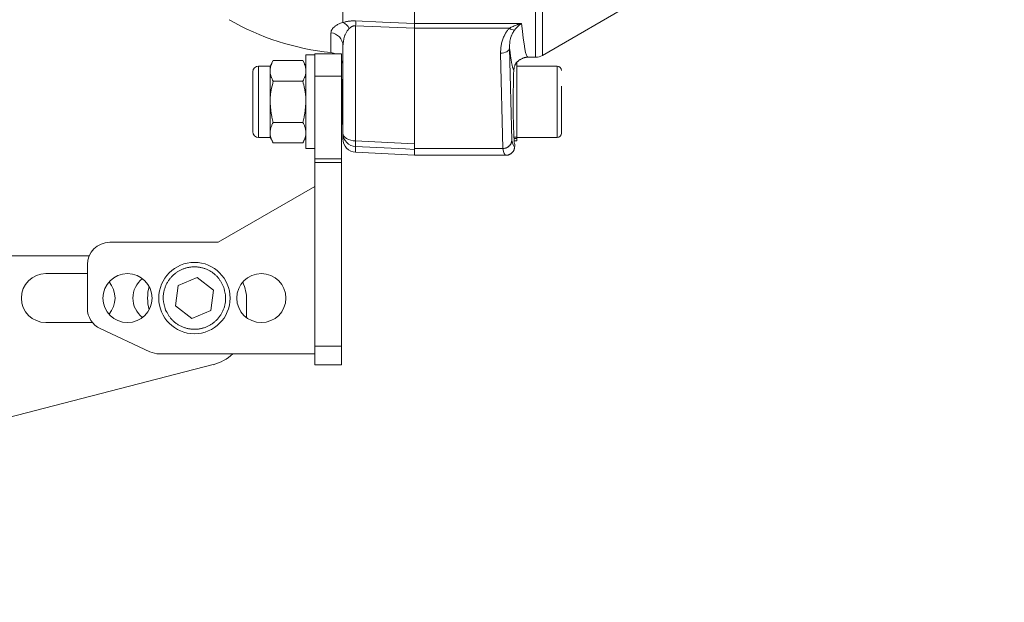
# Model space of a CAD drawing. Units: millimetres. Extents: x 0 to 210, y 0 to 297.
# Drawn here: x 84 to 92, y 72 to 77 of the extents above; entities that cross this region are included whole.
import ezdxf
from ezdxf.enums import TextEntityAlignment as Align

# ---------------------------------------------------------------- set-up
doc = ezdxf.new("R2010")
doc.units = ezdxf.units.MM
doc.header["$LTSCALE"] = 5
doc.linetypes.add('AUSGEZOGEN', pattern=[0])
for name, color, linetype, true_color in [('Layer1', 18, 'Continuous', 0x000000), ('Layer2', 136, 'Continuous', 0x008080), ('Layer4', 6, 'Continuous', 0xff00ff)]:
    doc.layers.add(name, color=color, linetype=linetype, true_color=true_color)
doc.styles.add('Arial', font='arial.ttf')
doc.dimstyles.new('ISO-25', dxfattribs={"dimtxt": 2.5, "dimasz": 2.5, "dimexe": 1.25, "dimexo": 0.625, "dimtad": 1, "dimtxsty": 'Standard', "dimcen": 2.5, "dimadec": 0, "dimazin": 0, "dimtfac": 1, "dimtmove": 0, "dimatfit": 3, "dimfxl": 1, "dimarcsym": 0})

# ---------------------------------------------------------------- blocks, each defined once
blk = doc.blocks.new('*D26')
at = {"layer": 'Layer4', "linetype": 'AUSGEZOGEN', "lineweight": 18, "true_color": 0xff00ff}
for points in [[(74.7788, 64.7902), (76.5288, 64.4402), (76.5288, 65.1402)], [(100.5189, 64.7902), (98.7689, 65.1402), (98.7689, 64.4402)]]:
    blk.add_hatch(color=6, dxfattribs=at).paths.add_polyline_path(points, flags=0)
at = {"layer": 'Layer4', "color": 6, "linetype": 'AUSGEZOGEN', "lineweight": 18, "true_color": 0xff00ff}
for p, q in [((100.5189, 76.7811), (100.5189, 63.7902)), ((74.7788, 75.1811), (74.7788, 63.7902)), ((76.5288, 64.7902), (98.7689, 64.7902))]:
    blk.add_line(p, q, dxfattribs=at)
at = {"layer": 'Layer4', "color": 6, "linetype": 'AUSGEZOGEN', "lineweight": 18, "true_color": 0xff00ff, "style": 'Arial', "width": 0.908393}
blk.add_text('B', height=1.75, dxfattribs=at).set_placement((86.0467, 65.7902), (87.5267, 65.7902), align=Align.FIT)
blk = doc.blocks.new('RZP25-3_PL16_SAL_001_nNn041')
at = {"layer": 'Layer1', "color": 56, "linetype": 'AUSGEZOGEN', "lineweight": 18, "true_color": 0x808000}
for p, q in [((87.0828, 86.0211), (87.0828, 76.2611)), ((88.2307, 77.1572), (89.0776, 77.6462)), ((86.4428, 77.2446), (86.4428, 76.4085)), ((87.9362, 77.2225), (87.9564, 76.3957)), ((85.8178, 77.1106), (85.7892, 77.0611)), ((86.0822, 77.1106), (85.8178, 77.1106)), ((86.1108, 77.0611), (86.0822, 77.1106)), ((86.1908, 77.1611), (86.1108, 77.1611)), ((86.1108, 77.1611), (86.1108, 76.3211)), ((86.4308, 77.17), (86.1908, 77.17)), ((86.1908, 77.17), (86.1908, 74.3811)), ((86.4308, 77.17), (86.4308, 74.3811)), ((88.0028, 77.0911), (88.0028, 76.3911)), ((88.1029, 77.1411), (88.1707, 77.1411)), ((85.6348, 77.0096), (85.6348, 76.4726)), ((85.7892, 77.0611), (85.6863, 77.0611)), ((85.7892, 77.0611), (85.7892, 76.4211)), ((88.3628, 77.0611), (88.0028, 77.0611)), ((86.0822, 76.9259), (85.8178, 76.9259)), ((86.4396, 76.9411), (86.4308, 76.9323)), ((86.4428, 76.9411), (86.4396, 76.9411)), ((86.4396, 76.5411), (86.4396, 76.9411)), ((88.4028, 76.8802), (88.4028, 76.4623)), ((86.0822, 76.5564), (85.8178, 76.5564)), ((86.4308, 76.5499), (86.4396, 76.5411)), ((86.4396, 76.5411), (86.4428, 76.5411)), ((85.6863, 76.4211), (85.7892, 76.4211)), ((85.7892, 76.4211), (85.8178, 76.3716)), ((86.0822, 76.3716), (86.1108, 76.4211)), ((88.0028, 76.4234), (87.9755, 76.4234)), ((87.9762, 76.4124), (88.0028, 76.4124)), ((87.9777, 76.3911), (88.0028, 76.3911)), ((88.0028, 76.4211), (88.3628, 76.4211)), ((86.0822, 76.3716), (85.8178, 76.3716)), ((86.1108, 76.3211), (86.1908, 76.3211)), ((86.5565, 76.2887), (87.0828, 76.2611)), ((87.0828, 76.3216), (87.8753, 76.3216)), ((87.8753, 76.3216), (87.8771, 76.3216)), ((87.9828, 76.3611), (87.9828, 76.3411)), ((87.0828, 76.2611), (87.9028, 76.2611)), ((85.3248, 75.4811), (86.1908, 75.9811)), ((84.3508, 75.4811), (85.3248, 75.4811)), ((84.1675, 75.3611), (83.4024, 75.3611)), ((84.1508, 75.2811), (84.1508, 74.8883)), ((84.1508, 75.2011), (83.7788, 75.2011)), ((84.9642, 75.0935), (85.1349, 75.1643)), ((85.1349, 75.1643), (85.2815, 75.0519)), ((84.9402, 74.9103), (84.9642, 75.0935)), ((85.2815, 75.0519), (85.2574, 74.8687)), ((85.0868, 74.7979), (84.9402, 74.9103)), ((85.5788, 74.8051), (85.5788, 74.9611)), ((85.2574, 74.8687), (85.0868, 74.7979)), ((83.7788, 74.7611), (84.1788, 74.7611)), ((84.1788, 74.7611), (84.1959, 74.7618)), ((84.2663, 74.7071), (84.7106, 74.4999)), ((86.1908, 74.4811), (84.7952, 74.4811)), ((78.6235, 72.6696), (85.2786, 74.3838)), ((86.4308, 74.3811), (86.1908, 74.3811))]:
    blk.add_line(p, q, dxfattribs=at)
for points in [[(85.8178, 77.1106), (85.8119, 77.0994), (85.809, 77.0937), (85.8062, 77.0881), (85.8036, 77.0824), (85.8012, 77.0768), (85.799, 77.0711), (85.7971, 77.0654), (85.7954, 77.0595), (85.794, 77.0537), (85.7929, 77.0478), (85.7919, 77.0419), (85.7911, 77.036), (85.7904, 77.0301), (85.7892, 77.0182)], [(86.0822, 77.1106), (86.0882, 77.0994), (86.0911, 77.0937), (86.0938, 77.0881), (86.0964, 77.0824), (86.0989, 77.0768), (86.101, 77.0711), (86.103, 77.0654), (86.1046, 77.0595), (86.106, 77.0537), (86.1072, 77.0478), (86.1082, 77.0419), (86.109, 77.036), (86.1096, 77.0301), (86.1108, 77.0182)], [(87.9741, 77.0282), (87.9767, 77.0405), (87.978, 77.0466), (87.9795, 77.0526), (87.9811, 77.0585), (87.9829, 77.0641), (87.985, 77.0696), (87.9861, 77.0722), (87.9873, 77.0748), (87.9894, 77.0788), (87.9917, 77.0826), (87.9941, 77.0862), (87.9966, 77.0896), (87.9992, 77.0928), (88.0019, 77.0959), (88.0047, 77.0987), (88.0074, 77.1014), (88.0101, 77.1039), (88.0129, 77.1062), (88.0155, 77.1083), (88.0181, 77.1103), (88.0228, 77.1136), (88.0269, 77.1162), (88.03, 77.118), (88.0325, 77.1193), (88.0365, 77.1211)], [(88.0365, 77.1211), (88.0392, 77.1228), (88.0435, 77.1254), (88.048, 77.1278), (88.0525, 77.1301), (88.0572, 77.1321), (88.0619, 77.1339), (88.0667, 77.1355), (88.0716, 77.137), (88.0765, 77.1382), (88.0795, 77.1388), (88.0826, 77.1394), (88.0857, 77.1399), (88.0888, 77.1403), (88.0919, 77.1406), (88.095, 77.1409), (88.0981, 77.141), (88.1013, 77.1411), (88.1029, 77.1411)], [(85.7892, 77.0182), (85.7894, 77.0117), (85.7897, 77.0063), (85.7902, 77.0009), (85.791, 76.9955), (85.792, 76.9901), (85.7931, 76.9847), (85.7945, 76.9794), (85.7961, 76.974), (85.7979, 76.9687), (85.7999, 76.9633), (85.8021, 76.9579), (85.8045, 76.9526), (85.807, 76.9472), (85.8123, 76.9365), (85.8178, 76.9259)], [(86.1108, 77.0182), (86.1107, 77.0117), (86.1103, 77.0063), (86.1098, 77.0009), (86.1091, 76.9955), (86.1081, 76.9901), (86.1069, 76.9847), (86.1055, 76.9794), (86.104, 76.974), (86.1022, 76.9687), (86.1001, 76.9633), (86.0979, 76.9579), (86.0956, 76.9526), (86.0931, 76.9472), (86.0878, 76.9365), (86.0822, 76.9259)], [(85.7892, 76.7411), (85.7896, 76.7537), (85.79, 76.7663), (85.7906, 76.7789), (85.791, 76.7851), (85.7915, 76.7914), (85.7923, 76.7999), (85.7933, 76.8084), (85.7944, 76.8169), (85.7957, 76.8253), (85.797, 76.8337), (85.7986, 76.8422), (85.8002, 76.8506), (85.8019, 76.859), (85.8056, 76.8757), (85.8095, 76.8925), (85.8136, 76.9092), (85.8178, 76.9259)], [(86.1108, 76.7411), (86.1105, 76.7537), (86.1101, 76.7663), (86.1094, 76.7789), (86.109, 76.7851), (86.1086, 76.7914), (86.1077, 76.7999), (86.1068, 76.8084), (86.1057, 76.8169), (86.1044, 76.8253), (86.103, 76.8337), (86.1015, 76.8422), (86.0999, 76.8506), (86.0982, 76.859), (86.0945, 76.8757), (86.0905, 76.8925), (86.0864, 76.9092), (86.0822, 76.9259)], [(85.8178, 76.5564), (85.8114, 76.5796), (85.8084, 76.5913), (85.8057, 76.603), (85.8039, 76.6115), (85.8022, 76.62), (85.8007, 76.6286), (85.7993, 76.6371), (85.7981, 76.6457), (85.7969, 76.6543), (85.7958, 76.663), (85.7949, 76.6716), (85.7932, 76.6889), (85.7917, 76.7063), (85.7904, 76.7237), (85.7892, 76.7411)], [(86.0822, 76.5564), (86.0886, 76.5796), (86.0916, 76.5913), (86.0944, 76.603), (86.0962, 76.6115), (86.0978, 76.62), (86.0993, 76.6286), (86.1007, 76.6371), (86.102, 76.6457), (86.1031, 76.6543), (86.1042, 76.663), (86.1052, 76.6716), (86.1069, 76.6889), (86.1083, 76.7063), (86.1096, 76.7237), (86.1108, 76.7411)], [(85.8178, 76.5564), (85.8119, 76.5451), (85.809, 76.5395), (85.8062, 76.5338), (85.8036, 76.5282), (85.8012, 76.5225), (85.799, 76.5168), (85.7971, 76.5111), (85.7954, 76.5053), (85.794, 76.4994), (85.7929, 76.4935), (85.7919, 76.4876), (85.7911, 76.4817), (85.7904, 76.4758), (85.7892, 76.464)], [(86.0822, 76.5564), (86.0882, 76.5451), (86.0911, 76.5395), (86.0938, 76.5338), (86.0964, 76.5282), (86.0989, 76.5225), (86.101, 76.5168), (86.103, 76.5111), (86.1046, 76.5053), (86.106, 76.4994), (86.1072, 76.4935), (86.1082, 76.4876), (86.109, 76.4817), (86.1096, 76.4758), (86.1108, 76.464)], [(85.7892, 76.464), (85.7894, 76.4574), (85.7897, 76.452), (85.7902, 76.4466), (85.791, 76.4412), (85.792, 76.4359), (85.7931, 76.4305), (85.7945, 76.4251), (85.7961, 76.4198), (85.7979, 76.4144), (85.7999, 76.409), (85.8021, 76.4037), (85.8045, 76.3983), (85.807, 76.3929), (85.8123, 76.3823), (85.8178, 76.3716)], [(86.1108, 76.464), (86.1107, 76.4574), (86.1103, 76.452), (86.1098, 76.4466), (86.1091, 76.4412), (86.1081, 76.4359), (86.1069, 76.4305), (86.1055, 76.4251), (86.104, 76.4198), (86.1022, 76.4144), (86.1001, 76.409), (86.0979, 76.4037), (86.0956, 76.3983), (86.0931, 76.3929), (86.0878, 76.3823), (86.0822, 76.3716)], [(87.9564, 76.3957), (87.9564, 76.3953), (87.9563, 76.3929), (87.9561, 76.3905), (87.9558, 76.388), (87.9554, 76.3856), (87.955, 76.3832), (87.9544, 76.3808), (87.9538, 76.3784), (87.9531, 76.376), (87.9521, 76.3731), (87.951, 76.3702), (87.9497, 76.3674), (87.9483, 76.3646), (87.9468, 76.3618), (87.9452, 76.3591), (87.9434, 76.3565), (87.9416, 76.3539), (87.9397, 76.3515), (87.9378, 76.3493), (87.9357, 76.347), (87.9335, 76.3449), (87.9313, 76.3428), (87.929, 76.3408), (87.9265, 76.3389), (87.924, 76.337), (87.9215, 76.3353), (87.9189, 76.3337), (87.9163, 76.3321), (87.9135, 76.3307), (87.9108, 76.3293), (87.9079, 76.3281), (87.905, 76.327), (87.902, 76.326), (87.899, 76.3251), (87.896, 76.3244), (87.8929, 76.3238), (87.8898, 76.3233), (87.8835, 76.3224), (87.8771, 76.3216)], [(87.9828, 76.3411), (87.9821, 76.3344), (87.9813, 76.3277), (87.9807, 76.3244), (87.9801, 76.3211), (87.9793, 76.3179), (87.9783, 76.3146), (87.9772, 76.3115), (87.9759, 76.3084), (87.9745, 76.3053), (87.9729, 76.3024), (87.9712, 76.2994), (87.9693, 76.2966), (87.9674, 76.2938), (87.9653, 76.2912), (87.9631, 76.2886), (87.9608, 76.2861), (87.9585, 76.2837), (87.956, 76.2814), (87.9534, 76.2792), (87.9508, 76.2771), (87.9481, 76.2752), (87.9452, 76.2733), (87.9423, 76.2716), (87.9394, 76.27), (87.9363, 76.2685), (87.9332, 76.2671), (87.9301, 76.2659), (87.9269, 76.2648), (87.9237, 76.2639), (87.9204, 76.2631), (87.9164, 76.2623), (87.9123, 76.2617), (87.9082, 76.2613), (87.9041, 76.2611), (87.9028, 76.2611)]]:
    blk.add_lwpolyline(points, dxfattribs=at)
for centre, radius in [((85.1108, 74.9811), 0.32), ((84.5108, 74.9811), 0.22), ((85.7108, 74.9811), 0.22)]:
    blk.add_circle(centre, radius, dxfattribs=at)
for centre, radius, start, end in [((86.5623, 79.4539), 2.2824, 240, 264.27972), ((86.3228, 77.0635), 0.12, 62.56789, 84.27972), ((86.3228, 77.0635), 0.12, 0, 25.84193), ((88.1707, 77.2611), 0.12, 270, 300), ((85.6863, 77.0096), 0.0515, 90, 180), ((88.3628, 77.0211), 0.04, 0, 90), ((85.6863, 76.4726), 0.0515, 180, 270), ((86.5628, 76.4085), 0.12, 180, 267), ((88.3628, 76.4611), 0.04, 270, 0), ((84.3508, 75.2811), 0.2, 90, 180), ((83.7788, 74.9811), 0.22, 90, 270), ((84.7788, 74.9811), 0.22, 127.5238, 232.4762), ((84.1788, 74.9811), 0.22, 318.98567, 41.01433), ((85.1108, 74.9811), 0.42, 165.52435, 194.47565), ((85.1788, 74.9611), 0.4, 0, 24.10414), ((84.3508, 74.8883), 0.2, 180, 245), ((84.7952, 74.6811), 0.2, 245, 270), ((85.1788, 74.7711), 0.4, 284.44391, 313.52567)]:
    blk.add_arc(centre, radius, start, end, dxfattribs=at)
blk.add_ellipse((87.9828, 76.7411), major_axis=(0, 0.38), ratio=0.034921, start_param=0.714598, end_param=3.141593, dxfattribs=at)
at = {"layer": 'Layer2', "color": 56, "linetype": 'AUSGEZOGEN', "lineweight": 18, "true_color": 0x808000}
for p, q in [((88.1707, 77.1411), (88.1707, 83.6811)), ((88.2307, 83.6811), (88.2307, 77.1572)), ((86.4428, 77.4528), (86.4428, 82.311)), ((87.0828, 77.4433), (88.0452, 77.4433)), ((86.3348, 77.1829), (86.3348, 77.3592)), ((87.0828, 77.4004), (86.5565, 77.4231)), ((86.5565, 77.4231), (86.5565, 76.3896)), ((87.9357, 77.4003), (87.0828, 77.4003)), ((87.8771, 76.3216), (87.8562, 77.1766)), ((85.6863, 77.0611), (85.6863, 76.4211)), ((88.3628, 77.0611), (88.3628, 76.4211)), ((86.4308, 76.97), (86.1908, 76.97)), ((86.5565, 76.3396), (86.5565, 76.2887)), ((86.1908, 76.2304), (86.4308, 76.2304)), ((86.4308, 76.1981), (86.1908, 76.1981)), ((86.1908, 74.5488), (86.4308, 74.5488))]:
    blk.add_line(p, q, dxfattribs=at)
for points in [[(86.3348, 77.3592), (86.3359, 77.3661), (86.3366, 77.3695), (86.3374, 77.373), (86.3384, 77.3764), (86.3395, 77.3799), (86.3409, 77.3833), (86.3426, 77.3867), (86.3446, 77.3903), (86.347, 77.3938), (86.3496, 77.3973), (86.3526, 77.4008), (86.3559, 77.4044), (86.3595, 77.4079), (86.3633, 77.4114), (86.3675, 77.4148), (86.3721, 77.4185), (86.3771, 77.4221), (86.3825, 77.4257), (86.3882, 77.4293), (86.3944, 77.4328), (86.401, 77.4362), (86.408, 77.4396), (86.4156, 77.4428), (86.4221, 77.4454), (86.4289, 77.4479), (86.4428, 77.4528)], [(86.4428, 77.4528), (86.4557, 77.4562), (86.4622, 77.4578), (86.469, 77.4594), (86.4738, 77.4603), (86.4787, 77.4613), (86.4837, 77.4621), (86.4888, 77.4629), (86.494, 77.4636), (86.4993, 77.4642), (86.5047, 77.4648), (86.5102, 77.4652), (86.5158, 77.4656), (86.5215, 77.4658), (86.533, 77.4661), (86.5448, 77.4661), (86.5565, 77.4661)], [(86.5565, 77.4661), (86.7962, 77.4557), (87.0828, 77.4433)], [(87.9357, 77.4003), (87.9526, 77.409), (87.961, 77.4132), (87.9695, 77.4173), (87.9779, 77.4212), (87.9865, 77.425), (87.995, 77.4285), (88.0036, 77.4317), (88.0087, 77.4335), (88.0138, 77.4351), (88.019, 77.4367), (88.0241, 77.4382), (88.0344, 77.4408), (88.0447, 77.4432), (88.0452, 77.4433)], [(88.0452, 77.4433), (88.0449, 77.4432), (88.0388, 77.4393), (88.0328, 77.4351), (88.0268, 77.4305), (88.0238, 77.4281), (88.0208, 77.4256), (88.0157, 77.4212), (88.0107, 77.4165), (88.0057, 77.4115), (88.0008, 77.4064), (87.9958, 77.4011), (87.9908, 77.3957), (87.9809, 77.3847)], [(86.4997, 77.3991), (86.4923, 77.391), (86.4888, 77.387), (86.4854, 77.3829), (86.4832, 77.3801), (86.4811, 77.3773), (86.4772, 77.3718), (86.4737, 77.3661), (86.4704, 77.3604), (86.4675, 77.3546), (86.4647, 77.3488), (86.4623, 77.343), (86.46, 77.3372), (86.458, 77.3314), (86.4562, 77.3257), (86.4545, 77.3199), (86.453, 77.3141), (86.4516, 77.3084), (86.4504, 77.3026), (86.4493, 77.2968), (86.4483, 77.291), (86.4474, 77.2852), (86.4466, 77.2794), (86.4452, 77.2678), (86.444, 77.2562), (86.4428, 77.2446)], [(86.5565, 77.4231), (86.5493, 77.4229), (86.5458, 77.4227), (86.5423, 77.4223), (86.54, 77.4219), (86.5377, 77.4214), (86.5334, 77.4201), (86.5304, 77.4191), (86.5276, 77.418), (86.5249, 77.4168), (86.5223, 77.4155), (86.5197, 77.4142), (86.5173, 77.4128), (86.515, 77.4114), (86.5128, 77.4099), (86.5093, 77.4073), (86.506, 77.4046), (86.4997, 77.3991)], [(87.8562, 77.1766), (87.8569, 77.1945), (87.8573, 77.2035), (87.8578, 77.2124), (87.8585, 77.2213), (87.8593, 77.2303), (87.8604, 77.2391), (87.8617, 77.248), (87.8633, 77.2571), (87.8653, 77.2662), (87.8675, 77.2752), (87.87, 77.2842), (87.8728, 77.2932), (87.8759, 77.3021), (87.8792, 77.3109), (87.8829, 77.3197), (87.887, 77.329), (87.8892, 77.3336), (87.8914, 77.3381), (87.8938, 77.3427), (87.8962, 77.3472), (87.8987, 77.3517), (87.9013, 77.3561), (87.904, 77.3605), (87.9068, 77.3648), (87.9097, 77.3691), (87.9128, 77.3734), (87.9159, 77.3776), (87.9191, 77.3817), (87.9224, 77.3858), (87.9259, 77.3898), (87.9307, 77.3951), (87.9357, 77.4003)], [(87.9809, 77.3847), (87.9723, 77.3701), (87.9681, 77.3627), (87.9641, 77.3554), (87.9602, 77.348), (87.9566, 77.3406), (87.9533, 77.3331), (87.9517, 77.3294), (87.9503, 77.3256), (87.9481, 77.3193), (87.9462, 77.313), (87.9445, 77.3067), (87.943, 77.3003), (87.9417, 77.2939), (87.9406, 77.2875), (87.9397, 77.2811), (87.9389, 77.2746), (87.9383, 77.2681), (87.9378, 77.2616), (87.9373, 77.2551), (87.937, 77.2486), (87.9365, 77.2356), (87.9362, 77.2225)], [(87.9362, 77.2225), (87.9343, 77.2137), (87.9294, 77.2052), (87.9219, 77.1974), (87.912, 77.1905), (87.8999, 77.1848), (87.8863, 77.1805), (87.8715, 77.1777), (87.8562, 77.1766)], [(86.4428, 76.4583), (86.445, 76.4453), (86.4514, 76.4328), (86.4618, 76.4212), (86.4758, 76.4109), (86.4929, 76.4023), (86.5126, 76.3958), (86.534, 76.3915), (86.5565, 76.3896)], [(86.5565, 76.3896), (86.844, 76.3755), (87.0828, 76.3639)], [(87.0828, 76.314), (87.0032, 76.3179), (86.5565, 76.3396)], [(85.3695, 75.0884), (85.3631, 75.1), (85.3567, 75.1116), (85.35, 75.1231), (85.3467, 75.1287), (85.3432, 75.1343), (85.3397, 75.1399), (85.336, 75.1453), (85.3323, 75.1507), (85.3285, 75.156), (85.3245, 75.1612), (85.3204, 75.1662), (85.3162, 75.1712), (85.3118, 75.176), (85.3069, 75.1811), (85.3019, 75.186), (85.2967, 75.1908), (85.2913, 75.1954), (85.2858, 75.1999), (85.2802, 75.2042), (85.2744, 75.2084), (85.2686, 75.2124), (85.2626, 75.2164), (85.2564, 75.2202), (85.2502, 75.2239), (85.2439, 75.2274), (85.2375, 75.2308), (85.231, 75.234), (85.2245, 75.237), (85.2179, 75.2398), (85.2112, 75.2425), (85.2044, 75.245), (85.1976, 75.2474), (85.1907, 75.2495), (85.1837, 75.2515), (85.1767, 75.2533), (85.1697, 75.2549), (85.1626, 75.2563), (85.1556, 75.2575), (85.1486, 75.2586), (85.1416, 75.2594), (85.1346, 75.2601), (85.1275, 75.2606), (85.1205, 75.261), (85.1134, 75.2611), (85.1063, 75.2611), (85.0997, 75.2609), (85.0932, 75.2605), (85.0866, 75.2601), (85.08, 75.2594), (85.0735, 75.2586), (85.067, 75.2576), (85.0605, 75.2565), (85.054, 75.2553), (85.0475, 75.2538), (85.0411, 75.2523), (85.0348, 75.2506), (85.0284, 75.2487), (85.0221, 75.2467), (85.0159, 75.2445), (85.0097, 75.2422), (85.0036, 75.2398), (84.9975, 75.2372), (84.9915, 75.2344), (84.9856, 75.2315), (84.9797, 75.2285), (84.9739, 75.2253), (84.9682, 75.222), (84.9625, 75.2186), (84.957, 75.215), (84.9515, 75.2113), (84.9461, 75.2075), (84.9408, 75.2036), (84.9356, 75.1995), (84.9306, 75.1953), (84.9256, 75.1911), (84.9207, 75.1866), (84.9159, 75.1821), (84.9109, 75.1771), (84.906, 75.172), (84.9012, 75.1668), (84.8966, 75.1614), (84.8921, 75.156), (84.8878, 75.1504), (84.8836, 75.1447), (84.8795, 75.1389), (84.8755, 75.1329), (84.8717, 75.1268), (84.868, 75.1206), (84.8645, 75.1142), (84.8611, 75.1078), (84.8579, 75.1014), (84.8549, 75.0948), (84.8521, 75.0882), (84.8494, 75.0815), (84.8469, 75.0747), (84.8446, 75.0679), (84.8425, 75.061), (84.8405, 75.054), (84.8387, 75.047), (84.8371, 75.04), (84.8356, 75.0329), (84.8344, 75.0259), (84.8333, 75.0189), (84.8324, 75.0119), (84.8317, 75.0048), (84.8311, 74.9977), (84.8308, 74.9907), (84.8307, 74.9836), (84.8309, 74.9766), (84.8312, 74.9701), (84.8317, 74.9636), (84.8324, 74.9571), (84.8333, 74.9506), (84.8343, 74.9442), (84.8355, 74.9378), (84.8368, 74.9313), (84.8382, 74.9249), (84.8397, 74.9185), (84.8414, 74.9121), (84.8448, 74.8994), (84.8484, 74.8866), (84.8522, 74.8739)], [(84.8522, 74.8739), (84.8585, 74.8622), (84.865, 74.8506), (84.8716, 74.8392), (84.875, 74.8335), (84.8784, 74.8279), (84.882, 74.8224), (84.8856, 74.8169), (84.8893, 74.8115), (84.8932, 74.8063), (84.8971, 74.8011), (84.9012, 74.796), (84.9054, 74.791), (84.9098, 74.7862), (84.9147, 74.7811), (84.9198, 74.7762), (84.925, 74.7714), (84.9303, 74.7668), (84.9358, 74.7624), (84.9415, 74.758), (84.9472, 74.7539), (84.953, 74.7498), (84.9591, 74.7458), (84.9652, 74.742), (84.9714, 74.7383), (84.9777, 74.7348), (84.9841, 74.7315), (84.9906, 74.7283), (84.9971, 74.7252), (85.0038, 74.7224), (85.0105, 74.7197), (85.0173, 74.7172), (85.0241, 74.7149), (85.031, 74.7127), (85.0379, 74.7108), (85.0449, 74.709), (85.052, 74.7074), (85.0591, 74.7059), (85.066, 74.7047), (85.073, 74.7037), (85.08, 74.7028), (85.0871, 74.7021), (85.0941, 74.7016), (85.1012, 74.7013), (85.1083, 74.7011), (85.1153, 74.7012), (85.1219, 74.7013), (85.1285, 74.7017), (85.1351, 74.7022), (85.1416, 74.7028), (85.1482, 74.7036), (85.1547, 74.7046), (85.1612, 74.7057), (85.1677, 74.707), (85.1741, 74.7084), (85.1805, 74.71), (85.1869, 74.7117), (85.1932, 74.7135), (85.1995, 74.7155), (85.2058, 74.7177), (85.2119, 74.72), (85.2181, 74.7225), (85.2241, 74.7251), (85.2302, 74.7278), (85.2361, 74.7307), (85.242, 74.7337), (85.2478, 74.7369), (85.2535, 74.7402), (85.2591, 74.7436), (85.2647, 74.7472), (85.2701, 74.7509), (85.2755, 74.7547), (85.2808, 74.7586), (85.286, 74.7627), (85.2911, 74.7669), (85.2961, 74.7712), (85.301, 74.7756), (85.3058, 74.7801), (85.3108, 74.7851), (85.3157, 74.7902), (85.3204, 74.7954), (85.325, 74.8008), (85.3295, 74.8063), (85.3339, 74.8118), (85.3381, 74.8175), (85.3421, 74.8233), (85.3461, 74.8293), (85.35, 74.8355), (85.3536, 74.8417), (85.3572, 74.848), (85.3605, 74.8544), (85.3637, 74.8609), (85.3667, 74.8674), (85.3696, 74.8741), (85.3722, 74.8808), (85.3747, 74.8875), (85.377, 74.8944), (85.3792, 74.9013), (85.3811, 74.9082), (85.3829, 74.9152), (85.3845, 74.9223), (85.386, 74.9294), (85.3873, 74.9363), (85.3884, 74.9433), (85.3893, 74.9504), (85.39, 74.9574), (85.3905, 74.9645), (85.3908, 74.9715), (85.3909, 74.9786), (85.3908, 74.9856), (85.3905, 74.9921), (85.3899, 74.9986), (85.3892, 75.0051), (85.3883, 75.0116), (85.3873, 75.018), (85.3861, 75.0245), (85.3848, 75.0309), (85.3834, 75.0373), (85.3819, 75.0437), (85.3803, 75.0501), (85.3769, 75.0629), (85.3732, 75.0756), (85.3695, 75.0884)]]:
    blk.add_lwpolyline(points, dxfattribs=at)
for centre, radius, start, end in [((86.3935, 77.3437), 0.1197, 27.54856, 65.68316), ((85.768, 77.4446), 0.7889, 358.43742, 1.56258), ((86.3257, 77.2425), 0.1171, 1.04161, 85.57487), ((87.9813, 77.459), 0.0743, 232.13378, 269.69609), ((86.5622, 76.4588), 0.1194, 180.25946, 267.29365), ((87.0501, 76.3646), 0.4941, 177.10303, 182.89697)]:
    blk.add_arc(centre, radius, start, end, dxfattribs=at)
for centre, major_axis, ratio, start_param, end_param in [((88.1029, 81.5811), (0, 4.44), 0.035865, 2.770494, 3.141593), ((87.983, 81.5811), (0, 4.56), 0.034921, 2.843304, 3.086036), ((87.9827, 81.5811), (0, 5.24), 0.034921, 2.99716, 3.142125), ((87.9028, 81.5811), (0, 5.32), 0.034396, 2.990644, 3.141593)]:
    blk.add_ellipse(centre, major_axis=major_axis, ratio=ratio, start_param=start_param, end_param=end_param, dxfattribs=at)

msp = doc.modelspace()

# ---------------------------------------------------------------- block references
msp.add_blockref('RZP25-3_PL16_SAL_001_nNn041', (0, 0))

# ---------------------------------------------------------------- dimensions: what is measured, and where the dimension line sits
at = {"layer": 'Layer4', "color": 6, "linetype": 'AUSGEZOGEN', "lineweight": 18, "true_color": 0xff00ff}
dim = msp.add_linear_dim(base=(100.51886, 64.79018), p1=(74.77882, 75.18112), p2=(100.51886, 76.78112), text='B', dimstyle='ISO-25', override={"dimtxt": 1.75, "dimasz": 1.75, "dimexe": 1.25, "dimgap": 0.25, "dimtad": 1, "dimjust": 3, "dimdec": 0, "dimlfac": 25, "dimzin": 8, "dimtxsty": 'Arial', "dimsah": 1, "dimclrd": 6, "dimclre": 6, "dimclrt": 6, "dimadec": 0}, dxfattribs=at)
dim.commit()
dim.dimension.update_dxf_attribs({"geometry": '*D26', "text_midpoint": (86.78673, 66.66518), "dimtype": 160})

doc.saveas('drawing.dxf')
